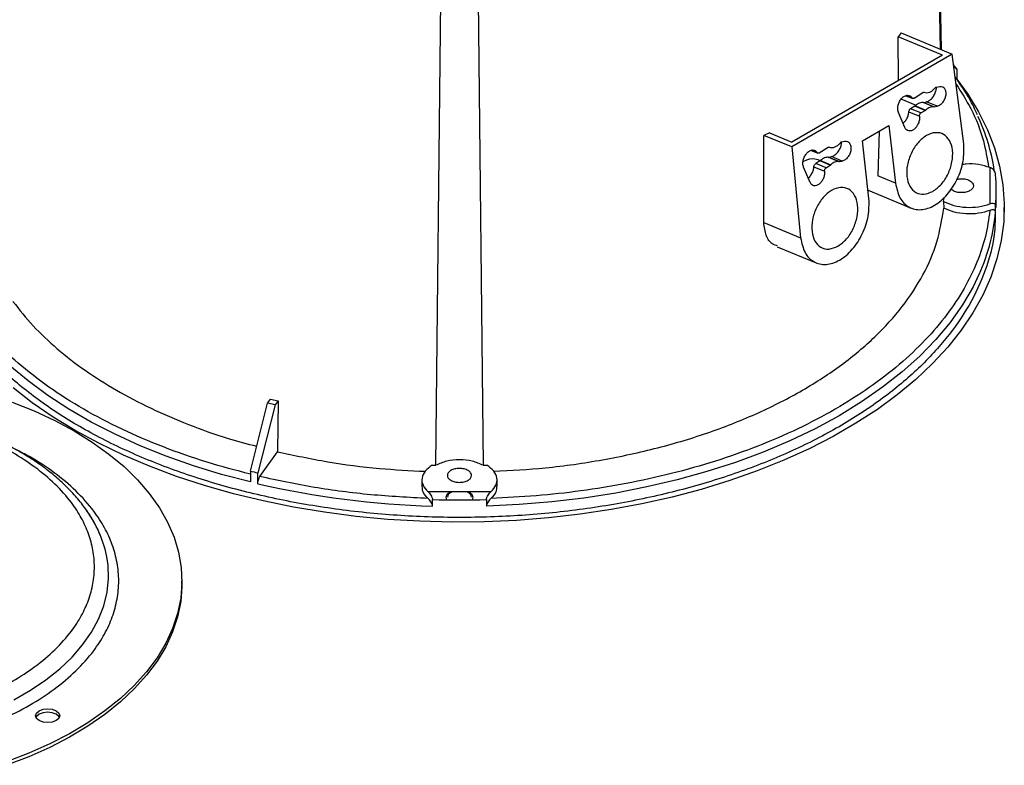
# Model space of a CAD drawing. Units: millimetres. Extents: x -3406 to -2851, y -5603 to -5221.
# Drawn here: x -3309 to -3300, y -5255 to -5248 of the extents above; entities that cross this region are included whole.
import ezdxf

# ---------------------------------------------------------------- set-up
doc = ezdxf.new("R2010")
doc.units = ezdxf.units.MM

msp = doc.modelspace()

# ---------------------------------------------------------------- linework, layer by layer
at = {"color": 7, "linetype": 'Continuous', "lineweight": 25}
for p, q in [((-3300.4212, -5244.95405), (-3300.35556, -5248.07362)), ((-3300.36061, -5248.07153), (-3300.4212, -5245.15449)), ((-3305.06421, -5251.94537), (-3305.0164, -5247.6068)), ((-3304.66918, -5247.6068), (-3304.62136, -5251.94537)), ((-3300.72848, -5247.91886), (-3300.75667, -5247.95352)), ((-3300.72848, -5247.91886), (-3300.25217, -5248.11653)), ((-3300.75388, -5248.36119), (-3300.75667, -5247.95352)), ((-3300.34421, -5248.12469), (-3300.75667, -5247.95352)), ((-3300.25217, -5248.11653), (-3301.74846, -5248.98032)), ((-3300.34421, -5248.12469), (-3301.74706, -5248.93454)), ((-3300.14454, -5248.95064), (-3300.25217, -5248.11653)), ((-3300.23943, -5248.21528), (-3300.23787, -5248.21655)), ((-3300.20917, -5248.25655), (-3300.23703, -5248.23387)), ((-3300.20917, -5248.25655), (-3300.20917, -5248.35862)), ((-3300.60719, -5248.52556), (-3300.52575, -5248.47253)), ((-3300.39912, -5248.42237), (-3300.36978, -5248.41629)), ((-3300.59429, -5248.59252), (-3300.72905, -5248.5366)), ((-3300.68381, -5248.50275), (-3300.62089, -5248.52886)), ((-3300.52359, -5248.56681), (-3300.51854, -5248.56639)), ((-3300.426, -5248.60731), (-3300.52359, -5248.56681)), ((-3300.51854, -5248.56639), (-3300.49353, -5248.56022)), ((-3300.51854, -5248.56639), (-3300.42056, -5248.60705)), ((-3300.39428, -5248.60141), (-3300.49353, -5248.56022)), ((-3300.69357, -5248.80027), (-3300.7536, -5248.65849)), ((-3300.65723, -5248.65392), (-3300.5581, -5248.69506)), ((-3300.60089, -5248.60068), (-3300.6401, -5248.62406)), ((-3300.54406, -5248.66391), (-3300.6401, -5248.62406)), ((-3300.60089, -5248.60068), (-3300.59532, -5248.59668)), ((-3300.50496, -5248.64049), (-3300.60089, -5248.60068)), ((-3300.59532, -5248.59668), (-3300.49952, -5248.63644)), ((-3300.54406, -5248.66391), (-3300.50496, -5248.64049)), ((-3300.49952, -5248.63644), (-3300.50496, -5248.64049)), ((-3300.42056, -5248.60705), (-3300.426, -5248.60731)), ((-3300.42056, -5248.60705), (-3300.39428, -5248.60141)), ((-3301.95638, -5248.84767), (-3302.0073, -5248.8729)), ((-3301.95638, -5248.84767), (-3301.74706, -5248.93454)), ((-3301.08962, -5248.92275), (-3300.84213, -5248.77988)), ((-3300.93341, -5248.83258), (-3300.94624, -5249.24942)), ((-3300.84213, -5248.77988), (-3300.78093, -5249.31802)), ((-3302.00834, -5249.68572), (-3302.0073, -5248.8729)), ((-3301.74846, -5248.98032), (-3302.0073, -5248.8729)), ((-3301.28301, -5248.93262), (-3301.25366, -5248.92655)), ((-3301.02842, -5249.46089), (-3301.08962, -5248.92275)), ((-3301.74846, -5248.98032), (-3301.66482, -5249.82827)), ((-3301.5677, -5249.013), (-3301.50477, -5249.03911)), ((-3301.49107, -5249.03582), (-3301.40963, -5248.98279)), ((-3301.48477, -5249.11093), (-3301.52399, -5249.13431)), ((-3301.42794, -5249.17417), (-3301.52399, -5249.13431)), ((-3301.48477, -5249.11093), (-3301.47921, -5249.10693)), ((-3301.38884, -5249.15074), (-3301.48477, -5249.11093)), ((-3301.47921, -5249.10693), (-3301.3834, -5249.14669)), ((-3301.40748, -5249.07707), (-3301.40242, -5249.07665)), ((-3301.30989, -5249.11757), (-3301.40748, -5249.07707)), ((-3301.40242, -5249.07665), (-3301.37741, -5249.07047)), ((-3301.40242, -5249.07665), (-3301.30445, -5249.11731)), ((-3301.27816, -5249.11166), (-3301.37741, -5249.07047)), ((-3301.30445, -5249.11731), (-3301.30989, -5249.11757)), ((-3301.30445, -5249.11731), (-3301.27816, -5249.11166)), ((-3301.57745, -5249.31053), (-3301.63749, -5249.16875)), ((-3301.54111, -5249.16417), (-3301.44198, -5249.20531)), ((-3301.42794, -5249.17417), (-3301.38884, -5249.15074)), ((-3301.3834, -5249.14669), (-3301.38884, -5249.15074)), ((-3299.90147, -5249.17192), (-3299.90147, -5249.5103)), ((-3300.78093, -5249.31802), (-3300.94624, -5249.24942)), ((-3301.03727, -5249.38311), (-3300.63522, -5249.54996)), ((-3299.84279, -5249.54524), (-3299.84279, -5249.38194)), ((-3300.33331, -5249.48789), (-3300.33158, -5249.46894)), ((-3300.33331, -5249.48789), (-3300.33207, -5249.54981)), ((-3300.33158, -5249.46894), (-3300.33196, -5249.45075)), ((-3299.8491, -5249.58821), (-3299.8491, -5249.52697)), ((-3299.76779, -5249.58607), (-3299.76779, -5249.54524)), ((-3302.00834, -5249.68572), (-3301.66482, -5249.82827)), ((-3301.88243, -5249.90943), (-3301.5191, -5250.06021)), ((-3306.63024, -5251.36743), (-3306.60248, -5251.32874)), ((-3306.60248, -5251.32874), (-3306.53319, -5251.34531)), ((-3306.7908, -5251.99947), (-3306.63024, -5251.36743)), ((-3306.56095, -5251.384), (-3306.72151, -5252.01604)), ((-3306.56095, -5251.384), (-3306.63024, -5251.36743)), ((-3306.53319, -5251.34531), (-3306.56095, -5251.384)), ((-3306.53319, -5251.34531), (-3306.53703, -5251.82017)), ((-3306.70237, -5252.05061), (-3306.53703, -5251.82017)), ((-3305.09705, -5251.94438), (-3305.06421, -5251.94537)), ((-3304.62136, -5251.94537), (-3304.58853, -5251.94438)), ((-3306.7908, -5251.99947), (-3306.7908, -5252.10154)), ((-3306.72151, -5252.11811), (-3306.72151, -5252.01604)), ((-3305.19279, -5252.08266), (-3305.19279, -5252.14447)), ((-3304.49279, -5252.14447), (-3304.49279, -5252.0826)), ((-3304.5497, -5252.19367), (-3305.13587, -5252.19367)), ((-3304.76324, -5252.19814), (-3304.77483, -5252.19367)), ((-3305.09402, -5252.32597), (-3305.09402, -5252.26473)), ((-3304.59156, -5252.26473), (-3304.59156, -5252.32597)), ((-3307.4282, -5253.05581), (-3307.4282, -5253.02314))]:
    msp.add_line(p, q, dxfattribs=at)
at = {"color": 8, "linetype": 'Continuous', "lineweight": 25}
for p, q in [((-3300.62736, -5248.52323), (-3300.67963, -5248.50154)), ((-3301.51124, -5249.03349), (-3301.56351, -5249.0118))]:
    msp.add_line(p, q, dxfattribs=at)
at = {"color": 7, "linetype": 'Continuous', "lineweight": 25, "flags": 128}
for points in [[(-3300.20917, -5248.35022), (-3300.10856, -5248.48979), (-3300.00872, -5248.65327), (-3299.9258, -5248.81987), (-3299.86009, -5248.98902), (-3299.81183, -5249.16011), (-3299.78118, -5249.33255), (-3299.76825, -5249.50574), (-3299.77309, -5249.67906), (-3299.79567, -5249.85192), (-3299.83592, -5250.0237), (-3299.8937, -5250.19381), (-3299.96881, -5250.36164), (-3300.06098, -5250.52662), (-3300.16989, -5250.68816), (-3300.29516, -5250.8457), (-3300.43635, -5250.99869), (-3300.59296, -5251.14659), (-3300.76446, -5251.28889), (-3300.95023, -5251.42508), (-3301.14963, -5251.55469), (-3301.36196, -5251.67726), (-3301.58647, -5251.79237), (-3301.82238, -5251.89961), (-3302.06887, -5251.99862), (-3302.32507, -5252.08903), (-3302.59008, -5252.17054), (-3302.86298, -5252.24285), (-3303.14281, -5252.30572), (-3303.42859, -5252.35893), (-3303.71933, -5252.40229), (-3304.01399, -5252.43565), (-3304.31156, -5252.45889), (-3304.61098, -5252.47192), (-3304.91122, -5252.47471), (-3305.21122, -5252.46725), (-3305.50993, -5252.44956), (-3305.8063, -5252.42169), (-3306.0993, -5252.38376), (-3306.3879, -5252.33589), (-3306.6711, -5252.27826), (-3306.94789, -5252.21105), (-3307.21731, -5252.13451), (-3307.47842, -5252.04891), (-3307.7303, -5251.95454), (-3307.97207, -5251.85174), (-3308.20289, -5251.74086), (-3308.42195, -5251.6223), (-3308.62847, -5251.49646), (-3308.82174, -5251.3638), (-3309.00109, -5251.22476)], [(-3306.7908, -5252.10154), (-3307.06011, -5252.03027), (-3307.32164, -5251.94991), (-3307.57447, -5251.86076), (-3307.8177, -5251.76312), (-3308.0505, -5251.65733), (-3308.27203, -5251.54377), (-3308.48152, -5251.42283), (-3308.67823, -5251.29495), (-3308.86148, -5251.16056), (-3309.03062, -5251.02014), (-3309.18506, -5250.87419), (-3309.32425, -5250.72321), (-3309.44771, -5250.56774)], [(-3309.0086, -5251.35718), (-3308.80517, -5251.43836), (-3308.61242, -5251.52781), (-3308.43136, -5251.62505)], [(-3308.43136, -5251.62505), (-3308.26291, -5251.72957), (-3308.10798, -5251.84085), (-3307.96735, -5251.95828), (-3307.84177, -5252.08127), (-3307.73189, -5252.20917), (-3307.63829, -5252.34131), (-3307.56144, -5252.47701), (-3307.50176, -5252.61555), (-3307.45955, -5252.75622), (-3307.43503, -5252.89828), (-3307.42834, -5253.04099), (-3307.43949, -5253.18361), (-3307.46845, -5253.32539), (-3307.51505, -5253.4656), (-3307.57906, -5253.6035), (-3307.66014, -5253.73837), (-3307.75786, -5253.86952), (-3307.87172, -5253.99625), (-3308.00113, -5254.11791), (-3308.1454, -5254.23386), (-3308.30379, -5254.3435), (-3308.47547, -5254.44626), (-3308.65955, -5254.54159), (-3308.85507, -5254.62901), (-3309.061, -5254.70806)], [(-3304.96097, -5252.26757), (-3304.96779, -5252.24406), (-3304.95827, -5252.21645), (-3304.93118, -5252.19304), (-3304.93109, -5252.19299)], [(-3304.7544, -5252.19304), (-3304.7273, -5252.21645), (-3304.71779, -5252.24406), (-3304.72461, -5252.26757)], [(-3307.4282, -5253.05581), (-3307.42834, -5253.07366), (-3307.43949, -5253.21627), (-3307.46845, -5253.35806), (-3307.51505, -5253.49826), (-3307.57906, -5253.63616), (-3307.66014, -5253.77104), (-3307.75786, -5253.90218), (-3307.87172, -5254.02891), (-3308.00113, -5254.15057), (-3308.1454, -5254.26652), (-3308.30379, -5254.37616), (-3308.47547, -5254.47892), (-3308.65955, -5254.57426), (-3308.85507, -5254.66167), (-3309.061, -5254.74072)], [(-3308.59929, -5254.23245), (-3308.57491, -5254.25352), (-3308.56634, -5254.27837), (-3308.57491, -5254.30323), (-3308.59929, -5254.3243), (-3308.63579, -5254.33837), (-3308.67884, -5254.34332), (-3308.7219, -5254.33837), (-3308.75839, -5254.3243), (-3308.78278, -5254.30323), (-3308.79134, -5254.27837), (-3308.78278, -5254.25352), (-3308.75839, -5254.23245), (-3308.7219, -5254.21837), (-3308.67884, -5254.21343), (-3308.63579, -5254.21837), (-3308.59929, -5254.23245)], [(-3308.59929, -5254.26511), (-3308.63579, -5254.25103), (-3308.67884, -5254.24609), (-3308.7219, -5254.25103), (-3308.75839, -5254.26511), (-3308.78278, -5254.28618), (-3308.78773, -5254.2947)], [(-3308.56996, -5254.2947), (-3308.57491, -5254.28618), (-3308.59929, -5254.26511)]]:
    msp.add_lwpolyline(points, dxfattribs=at)
at = {"color": 8, "linetype": 'Continuous', "lineweight": 25, "flags": 128}
for points in [[(-3300.01974, -5250.20427), (-3300.05923, -5250.28324), (-3300.15729, -5250.45073), (-3300.27294, -5250.61444), (-3300.40572, -5250.77375), (-3300.55516, -5250.92808), (-3300.72068, -5251.07683), (-3300.90166, -5251.21945), (-3301.09743, -5251.35541), (-3301.30725, -5251.4842), (-3301.53034, -5251.60533), (-3301.76586, -5251.71834), (-3302.01291, -5251.82282), (-3302.27059, -5251.91837), (-3302.53791, -5252.00464), (-3302.81388, -5252.0813), (-3303.09747, -5252.14806), (-3303.3876, -5252.20467), (-3303.68319, -5252.25092), (-3303.98313, -5252.28663), (-3304.2863, -5252.31168), (-3304.59156, -5252.32597)], [(-3308.99396, -5254.13216), (-3308.83782, -5254.04202), (-3308.69474, -5253.94492), (-3308.56567, -5253.84149), (-3308.45143, -5253.7324), (-3308.35277, -5253.61836), (-3308.27033, -5253.5001), (-3308.20463, -5253.3784), (-3308.15612, -5253.25404), (-3308.12509, -5253.12783), (-3308.11176, -5253.00058), (-3308.11621, -5252.87313), (-3308.1301, -5252.78321)]]:
    msp.add_lwpolyline(points, dxfattribs=at)
at = {"color": 7, "linetype": 'Continuous', "lineweight": 25}
for centre, radius, start, end in [((-3302.21395, -5249.66471), 2.44991, 35.084365, 36.235776), ((-3301.66844, -5249.47247), 1.8283, 8.657972, 25.136927), ((-3301.51155, -5249.38194), 1.66876, 355.014074, 4.985926), ((-3301.65202, -5249.42051), 1.8107, 334.351418, 354.685889), ((-3305.0296, -5244.78734), 7.42406, 256.277011, 256.826847), ((-3304.87212, -5244.11328), 8.21568, 256.990966, 268.452266), ((-3304.84279, -5243.61144), 8.65694, 268.336986, 271.663014), ((-3309.21603, -5253.02091), 1.11165, 12.346442, 35.94164)]:
    msp.add_arc(centre, radius, start, end, dxfattribs=at)
for points, knots in [([(-3300.21542, -5248.34092), (-3300.21731, -5248.33768), (-3300.21948, -5248.33396), (-3300.22376, -5248.3326), (-3300.22431, -5248.33242)], [0, 0, 0, 0, 0.8712168, 1, 1, 1, 1]), ([(-3300.01799, -5248.68241), (-3300.02934, -5248.65729), (-3300.06324, -5248.58223), (-3300.12845, -5248.46804), (-3300.18835, -5248.3806), (-3300.2155, -5248.34098)], [0, 0, 0, 0, 0.215763, 0.6446772, 1, 1, 1, 1]), ([(-3300.49353, -5248.56022), (-3300.48506, -5248.55738), (-3300.472, -5248.55299), (-3300.45393, -5248.53896), (-3300.44057, -5248.52551), (-3300.42838, -5248.50981), (-3300.415, -5248.48769), (-3300.40367, -5248.45896), (-3300.39974, -5248.43409), (-3300.40141, -5248.42286), (-3300.40176, -5248.42046)], [0, 0, 0, 0, 0.1822766, 0.2814013, 0.380818, 0.4803516, 0.580324, 0.7647155, 0.9497135, 1, 1, 1, 1]), ([(-3300.52359, -5248.56681), (-3300.52906, -5248.56649), (-3300.53993, -5248.56586), (-3300.55832, -5248.57157), (-3300.57708, -5248.58147), (-3300.58926, -5248.59162), (-3300.59532, -5248.59668)], [0, 0, 0, 0, 0.2542649, 0.5054729, 0.7539419, 1, 1, 1, 1]), ([(-3300.71047, -5248.76035), (-3300.70577, -5248.7562), (-3300.69258, -5248.74454), (-3300.67491, -5248.71725), (-3300.66055, -5248.684), (-3300.65831, -5248.66374), (-3300.65723, -5248.65392)], [0, 0, 0, 0, 0.1578004, 0.4431887, 0.7301302, 1, 1, 1, 1]), ([(-3300.65723, -5248.65392), (-3300.65693, -5248.65133), (-3300.65631, -5248.64597), (-3300.65234, -5248.63713), (-3300.64667, -5248.62914), (-3300.64224, -5248.62571), (-3300.6401, -5248.62406)], [0, 0, 0, 0, 0.2425716, 0.5024247, 0.7607743, 1, 1, 1, 1]), ([(-3301.37741, -5249.07047), (-3301.36895, -5249.06763), (-3301.35588, -5249.06324), (-3301.33782, -5249.04922), (-3301.32445, -5249.03576), (-3301.31226, -5249.02006), (-3301.29888, -5248.99795), (-3301.28756, -5248.96922), (-3301.28362, -5248.94435), (-3301.28529, -5248.93312), (-3301.28565, -5248.93072)], [0, 0, 0, 0, 0.1822766, 0.2814013, 0.380818, 0.4803516, 0.580324, 0.7647155, 0.9497135, 1, 1, 1, 1]), ([(-3301.64189, -5249.1173), (-3301.63929, -5249.11568), (-3301.5994, -5249.0909), (-3301.53961, -5249.08301), (-3301.49763, -5249.1016), (-3301.48193, -5249.10855)], [0, 0, 0, 0, 0.041829, 0.6416851, 1, 1, 1, 1]), ([(-3301.54111, -5249.16417), (-3301.54081, -5249.16158), (-3301.54019, -5249.15622), (-3301.53623, -5249.14738), (-3301.53056, -5249.13939), (-3301.52612, -5249.13596), (-3301.52399, -5249.13431)], [0, 0, 0, 0, 0.24257157, 0.50242472, 0.76077435, 1, 1, 1, 1]), ([(-3301.40748, -5249.07707), (-3301.41294, -5249.07675), (-3301.42381, -5249.07612), (-3301.4422, -5249.08183), (-3301.46096, -5249.09172), (-3301.47314, -5249.10188), (-3301.47921, -5249.10693)], [0, 0, 0, 0, 0.2542649, 0.5054729, 0.7539419, 1, 1, 1, 1]), ([(-3299.90147, -5249.17192), (-3299.93604, -5249.16174), (-3300.00519, -5249.14137), (-3300.0998, -5249.1348), (-3300.14969, -5249.14346), (-3300.16233, -5249.14566)], [0, 0, 0, 0, 0.4274479, 0.8548958, 1, 1, 1, 1]), ([(-3301.59436, -5249.2706), (-3301.58966, -5249.26645), (-3301.57646, -5249.25479), (-3301.5588, -5249.2275), (-3301.54443, -5249.19425), (-3301.54219, -5249.17399), (-3301.54111, -5249.16417)], [0, 0, 0, 0, 0.1578004, 0.4431887, 0.7301302, 1, 1, 1, 1]), ([(-3299.8491, -5249.2369), (-3299.84936, -5249.23376), (-3299.84989, -5249.22727), (-3299.85528, -5249.21309), (-3299.86601, -5249.19669), (-3299.8825, -5249.18078), (-3299.89515, -5249.17487), (-3299.90147, -5249.17192)], [0, 0, 0, 0, 0.1197403, 0.2475201, 0.5008142, 0.75047, 1, 1, 1, 1]), ([(-3300.08824, -5249.29519), (-3300.07902, -5249.30189), (-3300.06059, -5249.31529), (-3300.05251, -5249.3412), (-3300.06111, -5249.36659), (-3300.08618, -5249.38824), (-3300.12359, -5249.40266), (-3300.16787, -5249.40777), (-3300.21165, -5249.40257), (-3300.24739, -5249.38974), (-3300.26024, -5249.37671), (-3300.26578, -5249.3711)], [0, 0, 0, 0, 0.114206, 0.2284121, 0.3426181, 0.4568241, 0.5710302, 0.6852362, 0.7994422, 0.9136483, 1, 1, 1, 1]), ([(-3300.20698, -5249.28066), (-3300.19404, -5249.27858), (-3300.16689, -5249.27419), (-3300.12298, -5249.27936), (-3300.09982, -5249.28991), (-3300.08824, -5249.29519)], [0, 0, 0, 0, 0.3127855, 0.6563927, 1, 1, 1, 1]), ([(-3299.90147, -5249.5103), (-3299.89514, -5249.50829), (-3299.88247, -5249.50427), (-3299.86597, -5249.50475), (-3299.85524, -5249.51), (-3299.84988, -5249.51823), (-3299.84936, -5249.52412), (-3299.8491, -5249.52697)], [0, 0, 0, 0, 0.2499702, 0.5001946, 0.7529546, 0.8803462, 1, 1, 1, 1]), ([(-3299.85211, -5249.60402), (-3299.85329, -5249.66814), (-3299.85652, -5249.84427), (-3299.93678, -5250.12969), (-3300.08509, -5250.45481), (-3300.30091, -5250.76757), (-3300.57735, -5251.0638), (-3300.91174, -5251.33948), (-3301.29926, -5251.59088), (-3301.73475, -5251.8146), (-3302.21229, -5252.00761), (-3302.72543, -5252.1673), (-3303.26722, -5252.29151), (-3303.83034, -5252.37855), (-3304.40715, -5252.42726), (-3304.98986, -5252.43696), (-3305.57057, -5252.40754), (-3306.14144, -5252.33938), (-3306.69474, -5252.23341), (-3307.22297, -5252.09107), (-3307.719, -5251.91427), (-3308.1761, -5251.70542), (-3308.58811, -5251.46734), (-3308.94941, -5251.20325), (-3309.25524, -5250.91672), (-3309.50096, -5250.61163), (-3309.68513, -5250.2921), (-3309.79827, -5249.96252), (-3309.84806, -5249.71169), (-3309.83844, -5249.57258), (-3309.83656, -5249.54535)], [0, 0, 0, 0, 0.021349, 0.05864036, 0.09593172, 0.13322308, 0.17051444, 0.2078058, 0.24509716, 0.28238852, 0.31967989, 0.35697125, 0.39426261, 0.43155397, 0.46884533, 0.50613669, 0.54342805, 0.58071942, 0.61801078, 0.65530214, 0.6925935, 0.72988486, 0.76717622, 0.80446758, 0.84175895, 0.87905031, 0.91634167, 0.95363303, 0.99092439, 1, 1, 1, 1]), ([(-3299.90147, -5249.57154), (-3299.91329, -5249.65272), (-3299.93691, -5249.81507), (-3300.01904, -5250.05842), (-3300.13726, -5250.30184), (-3300.29767, -5250.54426), (-3300.49908, -5250.78128), (-3300.74098, -5251.00945), (-3301.0214, -5251.22542), (-3301.33735, -5251.426), (-3301.68481, -5251.60839), (-3302.0589, -5251.77027), (-3302.45415, -5251.90992), (-3302.86473, -5252.02619), (-3303.28466, -5252.1188), (-3303.70632, -5252.18704), (-3304.12787, -5252.23445), (-3304.40909, -5252.24809), (-3304.5497, -5252.25491)], [0, 0, 0, 0, 0.0588707, 0.1177396, 0.178955, 0.2414888, 0.3051188, 0.3695964, 0.4346518, 0.5, 0.5653482, 0.6304036, 0.6948813, 0.7585112, 0.821045, 0.8822604, 0.9411311, 1, 1, 1, 1]), ([(-3304.52292, -5252.00195), (-3304.36224, -5251.99328), (-3304.01933, -5251.97479), (-3303.50656, -5251.89992), (-3302.99193, -5251.78881), (-3302.50471, -5251.64155), (-3302.05191, -5251.46155), (-3301.64026, -5251.25113), (-3301.27577, -5251.01349), (-3300.96395, -5250.7521), (-3300.70895, -5250.47082), (-3300.51614, -5250.17376), (-3300.38233, -5249.86549), (-3300.34882, -5249.65504), (-3300.33207, -5249.54981)], [0, 0, 0, 0, 0.0742066, 0.1583697, 0.2425327, 0.3266957, 0.4108588, 0.4950218, 0.5791848, 0.6633479, 0.7475109, 0.8316739, 0.915837, 1, 1, 1, 1]), ([(-3299.8491, -5249.58821), (-3299.84936, -5249.58536), (-3299.84989, -5249.57946), (-3299.85528, -5249.57123), (-3299.86601, -5249.56598), (-3299.8825, -5249.5655), (-3299.89515, -5249.56953), (-3299.90147, -5249.57154)], [0, 0, 0, 0, 0.1197403, 0.2475201, 0.5008142, 0.75047, 1, 1, 1, 1]), ([(-3301.87983, -5249.90301), (-3301.89468, -5249.89842), (-3301.94153, -5249.88393), (-3301.99309, -5249.80883), (-3302.00325, -5249.72675), (-3302.00834, -5249.68572)], [0, 0, 0, 0, 0.18827427, 0.59414824, 1, 1, 1, 1]), ([(-3309.00233, -5250.42041), (-3308.94214, -5250.49643), (-3308.82176, -5250.64846), (-3308.59418, -5250.86248), (-3308.33476, -5251.06372), (-3308.04232, -5251.24939), (-3307.72073, -5251.41829), (-3307.37186, -5251.56773), (-3307.04185, -5251.68608), (-3306.82128, -5251.74485), (-3306.73215, -5251.7686)], [0, 0, 0, 0, 0.1302394, 0.2604788, 0.3907183, 0.5209577, 0.6511971, 0.7814365, 0.9116759, 1, 1, 1, 1]), ([(-3312.69875, -5253.95791), (-3312.77112, -5253.91307), (-3312.91811, -5253.82201), (-3313.10221, -5253.66458), (-3313.24403, -5253.50527), (-3313.34512, -5253.34919), (-3313.41261, -5253.20072), (-3313.454, -5253.04798), (-3313.4678, -5252.8925), (-3313.454, -5252.73702), (-3313.41261, -5252.58429), (-3313.34514, -5252.4358), (-3313.24396, -5252.27978), (-3313.10257, -5252.12022), (-3312.91685, -5251.96372), (-3312.70332, -5251.82445), (-3312.46207, -5251.70118), (-3312.19099, -5251.59397), (-3311.91459, -5251.51234), (-3311.64432, -5251.45393), (-3311.38711, -5251.41498), (-3311.12252, -5251.39109), (-3310.85321, -5251.38312), (-3310.58388, -5251.39109), (-3310.3193, -5251.41498), (-3310.06208, -5251.45393), (-3309.79182, -5251.51234), (-3309.51542, -5251.59396), (-3309.24433, -5251.70117), (-3309.00308, -5251.82444), (-3308.78955, -5251.96371), (-3308.60383, -5252.12021), (-3308.46244, -5252.27977), (-3308.36125, -5252.43579), (-3308.29379, -5252.58428), (-3308.2524, -5252.73702), (-3308.2386, -5252.89249), (-3308.25239, -5253.04797), (-3308.29378, -5253.20071), (-3308.36125, -5253.3492), (-3308.46243, -5253.50522), (-3308.60382, -5253.66478), (-3308.78954, -5253.82128), (-3309.00307, -5253.96055), (-3309.24432, -5254.08382), (-3309.51541, -5254.19103), (-3309.79181, -5254.27265), (-3310.06207, -5254.33107), (-3310.31928, -5254.37001), (-3310.58387, -5254.39391), (-3310.85319, -5254.40187), (-3311.12251, -5254.39391), (-3311.3871, -5254.37002), (-3311.64429, -5254.33106), (-3311.91464, -5254.2727), (-3312.19062, -5254.19083), (-3312.46333, -5254.08455), (-3312.62108, -5253.99969), (-3312.69875, -5253.95791)], [0, 0, 0, 0, 0.0194071, 0.039416, 0.0599878, 0.076069, 0.0921517, 0.108575, 0.125, 0.1414233, 0.1578483, 0.1739294, 0.1900122, 0.2105826, 0.2305918, 0.25, 0.2694067, 0.289416, 0.3099878, 0.326069, 0.3421517, 0.358575, 0.375, 0.3914233, 0.4078483, 0.4239294, 0.4400122, 0.4605826, 0.4805918, 0.5, 0.5194067, 0.539416, 0.5599878, 0.576069, 0.5921517, 0.608575, 0.625, 0.6414233, 0.6578483, 0.6739294, 0.6900122, 0.7105826, 0.7305918, 0.75, 0.7694067, 0.789416, 0.8099878, 0.826069, 0.8421517, 0.858575, 0.875, 0.8914233, 0.9078483, 0.9239294, 0.9400122, 0.9605826, 0.9805922, 1, 1, 1, 1]), ([(-3308.19208, -5252.59137), (-3308.19961, -5252.57285), (-3308.223, -5252.51535), (-3308.27685, -5252.42206), (-3308.35253, -5252.31193), (-3308.44186, -5252.20587), (-3308.54331, -5252.10426), (-3308.65647, -5252.0077), (-3308.78057, -5251.91665), (-3308.91484, -5251.83151), (-3309.05847, -5251.75266), (-3309.2106, -5251.68043), (-3309.37031, -5251.61509), (-3309.53657, -5251.55691), (-3309.70817, -5251.50614), (-3309.88352, -5251.46302), (-3310.06015, -5251.42778), (-3310.23263, -5251.40085), (-3310.3897, -5251.38248), (-3310.5284, -5251.37092), (-3310.67917, -5251.36218), (-3310.78644, -5251.36089), (-3310.8532, -5251.36009)], [0, 0, 0, 0, 0.0253888, 0.0788361, 0.1326098, 0.1866347, 0.2408221, 0.2950886, 0.3493649, 0.4035961, 0.4577273, 0.5117268, 0.565557, 0.6191642, 0.6724604, 0.7252836, 0.7772985, 0.827691, 0.8738433, 0.9106413, 0.9443869, 1, 1, 1, 1]), ([(-3306.53703, -5251.82017), (-3306.3825, -5251.85286), (-3306.07344, -5251.91824), (-3305.61134, -5251.97861), (-3305.3051, -5251.9947), (-3305.16276, -5252.00217)], [0, 0, 0, 0, 0.3486264, 0.6972528, 1, 1, 1, 1]), ([(-3306.72151, -5252.11811), (-3306.72121, -5252.11235), (-3306.72061, -5252.10084), (-3306.71624, -5252.08121), (-3306.70989, -5252.06299), (-3306.70488, -5252.05475), (-3306.70237, -5252.05061)], [0, 0, 0, 0, 0.2499623, 0.4997736, 0.7492206, 1, 1, 1, 1]), ([(-3305.13587, -5252.25491), (-3305.31434, -5252.24543), (-3305.6714, -5252.22647), (-3306.19769, -5252.15783), (-3306.53419, -5252.08634), (-3306.70237, -5252.05061)], [0, 0, 0, 0, 0.3332547, 0.6667529, 1, 1, 1, 1]), ([(-3305.13587, -5252.25491), (-3305.15492, -5252.23499), (-3305.18803, -5252.20034), (-3305.18875, -5252.16101), (-3305.18906, -5252.1443)], [0, 0, 0, 0, 0.5751252, 1, 1, 1, 1]), ([(-3304.49651, -5252.1443), (-3304.49682, -5252.16101), (-3304.49755, -5252.20034), (-3304.53066, -5252.23499), (-3304.5497, -5252.25491)], [0, 0, 0, 0, 0.4248748, 1, 1, 1, 1]), ([(-3305.13587, -5252.19367), (-3305.13156, -5252.1978), (-3305.12293, -5252.20608), (-3305.10956, -5252.2238), (-3305.0999, -5252.24081), (-3305.09478, -5252.25511), (-3305.09427, -5252.26159), (-3305.09402, -5252.26473)], [0, 0, 0, 0, 0.24997024, 0.50019461, 0.75295459, 0.88034624, 1, 1, 1, 1]), ([(-3305.09402, -5252.32597), (-3305.09427, -5252.32283), (-3305.09479, -5252.31633), (-3305.09994, -5252.30201), (-3305.10959, -5252.28499), (-3305.12296, -5252.26727), (-3305.13157, -5252.25903), (-3305.13587, -5252.25491)], [0, 0, 0, 0, 0.11974025, 0.24752007, 0.50081421, 0.75046997, 1, 1, 1, 1]), ([(-3304.91075, -5252.19367), (-3304.91473, -5252.19508), (-3304.93123, -5252.20091), (-3304.94983, -5252.2189), (-3304.95347, -5252.23568), (-3304.95529, -5252.24406)], [0, 0, 0, 0, 0.1370424, 0.5685212, 1, 1, 1, 1]), ([(-3304.59156, -5252.26473), (-3304.59131, -5252.26159), (-3304.59079, -5252.25509), (-3304.58564, -5252.24077), (-3304.57598, -5252.22375), (-3304.56262, -5252.20603), (-3304.55401, -5252.19779), (-3304.5497, -5252.19367)], [0, 0, 0, 0, 0.1197403, 0.2475201, 0.5008142, 0.75047, 1, 1, 1, 1]), ([(-3304.5497, -5252.25491), (-3304.55402, -5252.25905), (-3304.56264, -5252.26732), (-3304.57602, -5252.28504), (-3304.58567, -5252.30206), (-3304.5908, -5252.31635), (-3304.59131, -5252.32283), (-3304.59156, -5252.32597)], [0, 0, 0, 0, 0.2499702, 0.5001946, 0.7529546, 0.8803462, 1, 1, 1, 1])]:
    msp.add_open_spline(points, degree=3, knots=knots, dxfattribs=at)
at = {"color": 8, "linetype": 'Continuous', "lineweight": 25}
for points, knots in [([(-3300.2163, -5248.39449), (-3300.16868, -5248.46992), (-3300.05967, -5248.64261), (-3299.95798, -5248.90279), (-3299.92761, -5249.08727), (-3299.9142, -5249.16871)], [0, 0, 0, 0, 0.3022855, 0.6920071, 1, 1, 1, 1]), ([(-3306.7908, -5252.02874), (-3306.92658, -5251.99297), (-3307.20659, -5251.91921), (-3307.60631, -5251.77806), (-3307.99157, -5251.61319), (-3308.34845, -5251.42613), (-3308.67248, -5251.2201), (-3308.95814, -5250.99771), (-3309.20608, -5250.76339), (-3309.33667, -5250.59799), (-3309.40151, -5250.51587)], [0, 0, 0, 0, 0.11805729, 0.24344921, 0.37002444, 0.49719975, 0.62437505, 0.75095029, 0.87634221, 1, 1, 1, 1]), ([(-3312.85875, -5254.18092), (-3312.77435, -5254.22633), (-3312.60293, -5254.31854), (-3312.30658, -5254.43403), (-3312.00668, -5254.523), (-3311.71289, -5254.58641), (-3311.43365, -5254.62873), (-3311.14612, -5254.65466), (-3310.8532, -5254.66341), (-3310.56027, -5254.65466), (-3310.27275, -5254.62873), (-3309.9935, -5254.58643), (-3309.69981, -5254.52296), (-3309.39944, -5254.43426), (-3309.10485, -5254.31775), (-3308.84268, -5254.1838), (-3308.61064, -5254.03245), (-3308.40882, -5253.86239), (-3308.25517, -5253.68899), (-3308.14522, -5253.51944), (-3308.07194, -5253.35823), (-3308.02702, -5253.19225), (-3308.01186, -5253.02314), (-3308.02702, -5252.85404), (-3308.07195, -5252.68806), (-3308.1452, -5252.52684), (-3308.25522, -5252.35734), (-3308.40855, -5252.18374), (-3308.61157, -5252.01446), (-3308.80172, -5251.88571), (-3308.93324, -5251.82085), (-3308.97709, -5251.79923)], [0, 0, 0, 0, 0.0380753, 0.0773313, 0.1176916, 0.1492417, 0.1807947, 0.2129315, 0.2452401, 0.2775487, 0.3096855, 0.3412356, 0.3727886, 0.4131463, 0.4524029, 0.4904802, 0.5285548, 0.5678115, 0.6081718, 0.6397219, 0.6712749, 0.7034117, 0.7357203, 0.7680289, 0.8001656, 0.8317157, 0.8632687, 0.9036265, 0.9428831, 0.9809604, 1, 1, 1, 1])]:
    msp.add_open_spline(points, degree=3, knots=knots, dxfattribs=at)
at = {"color": 7, "linetype": 'Continuous', "lineweight": 25}
for points in [[(-3300.52575, -5248.47253), (-3300.52369, -5248.47164), (-3300.51956, -5248.46984), (-3300.51591, -5248.47082), (-3300.51408, -5248.4713)], [(-3300.51408, -5248.4713), (-3300.50601, -5248.47354), (-3300.48989, -5248.478), (-3300.46248, -5248.4715), (-3300.43506, -5248.45628), (-3300.41889, -5248.43902), (-3300.41081, -5248.43039)], [(-3300.41081, -5248.43039), (-3300.40898, -5248.42845), (-3300.40531, -5248.42458), (-3300.40119, -5248.4231), (-3300.39912, -5248.42237)], [(-3300.36978, -5248.41629), (-3300.36099, -5248.41615), (-3300.34343, -5248.41588), (-3300.32345, -5248.43339), (-3300.31226, -5248.46139), (-3300.31172, -5248.49686), (-3300.32189, -5248.53416), (-3300.34118, -5248.56735), (-3300.36682, -5248.59265), (-3300.38513, -5248.59849), (-3300.39428, -5248.60141)], [(-3300.7536, -5248.65849), (-3300.7565, -5248.6486), (-3300.76228, -5248.62882), (-3300.75798, -5248.59175), (-3300.74447, -5248.55569), (-3300.72284, -5248.52497), (-3300.69636, -5248.50414), (-3300.66895, -5248.49636), (-3300.64376, -5248.50184), (-3300.63282, -5248.5161), (-3300.62736, -5248.52323)], [(-3300.60719, -5248.52556), (-3300.60912, -5248.52678), (-3300.61297, -5248.5292), (-3300.61876, -5248.52971), (-3300.6239, -5248.52794), (-3300.62621, -5248.5248), (-3300.62736, -5248.52323)], [(-3300.5581, -5248.69506), (-3300.55817, -5248.6922), (-3300.5583, -5248.68649), (-3300.55533, -5248.67736), (-3300.55049, -5248.66916), (-3300.5462, -5248.66566), (-3300.54406, -5248.66391)], [(-3300.426, -5248.60731), (-3300.43191, -5248.60677), (-3300.44373, -5248.6057), (-3300.46274, -5248.61098), (-3300.48175, -5248.62076), (-3300.4936, -5248.63121), (-3300.49952, -5248.63644)], [(-3300.5581, -5248.69506), (-3300.55779, -5248.70582), (-3300.55717, -5248.72735), (-3300.56759, -5248.7621), (-3300.58506, -5248.79321), (-3300.60816, -5248.81725), (-3300.63385, -5248.83111), (-3300.65876, -5248.8329), (-3300.68049, -5248.82313), (-3300.68921, -5248.80789), (-3300.69357, -5248.80027)], [(-3300.43321, -5249.39395), (-3300.46142, -5249.40607), (-3300.51784, -5249.43033), (-3300.59528, -5249.41105), (-3300.65222, -5249.35248), (-3300.68039, -5249.25994), (-3300.67541, -5249.14848), (-3300.63806, -5249.03481), (-3300.57401, -5248.93631), (-3300.49303, -5248.86795), (-3300.40743, -5248.84014), (-3300.33025, -5248.85712), (-3300.27324, -5248.91631), (-3300.24508, -5249.00864), (-3300.25004, -5249.12031), (-3300.28747, -5249.23335), (-3300.35125, -5249.33416), (-3300.40589, -5249.37402), (-3300.43321, -5249.39395)], [(-3301.39796, -5248.98156), (-3301.3899, -5248.98379), (-3301.37377, -5248.98826), (-3301.34636, -5248.98176), (-3301.31894, -5248.96653), (-3301.30278, -5248.94927), (-3301.29469, -5248.94064)], [(-3301.29469, -5248.94064), (-3301.29286, -5248.93871), (-3301.28919, -5248.93483), (-3301.28507, -5248.93336), (-3301.28301, -5248.93262)], [(-3301.25366, -5248.92655), (-3301.24488, -5248.92641), (-3301.22731, -5248.92613), (-3301.20733, -5248.94365), (-3301.19614, -5248.97165), (-3301.19561, -5249.00712), (-3301.20577, -5249.04442), (-3301.22506, -5249.07761), (-3301.2507, -5249.1029), (-3301.26901, -5249.10874), (-3301.27816, -5249.11166)], [(-3300.78093, -5249.31802), (-3300.77035, -5249.36623), (-3300.7492, -5249.46264), (-3300.66087, -5249.5498), (-3300.54584, -5249.57569), (-3300.4173, -5249.5339), (-3300.29567, -5249.43127), (-3300.20034, -5249.28394), (-3300.1415, -5249.11183), (-3300.14352, -5249.00437), (-3300.14454, -5248.95064)], [(-3301.63749, -5249.16875), (-3301.64038, -5249.15886), (-3301.64616, -5249.13908), (-3301.64187, -5249.10201), (-3301.62835, -5249.06594), (-3301.60672, -5249.03523), (-3301.58024, -5249.0144), (-3301.55283, -5249.00662), (-3301.52764, -5249.0121), (-3301.51671, -5249.02636), (-3301.51124, -5249.03349)], [(-3301.49107, -5249.03582), (-3301.493, -5249.03703), (-3301.49686, -5249.03945), (-3301.50264, -5249.03997), (-3301.50779, -5249.03819), (-3301.51009, -5249.03506), (-3301.51124, -5249.03349)], [(-3301.40963, -5248.98279), (-3301.40757, -5248.98189), (-3301.40345, -5248.9801), (-3301.39979, -5248.98107), (-3301.39796, -5248.98156)], [(-3301.30989, -5249.11757), (-3301.3158, -5249.11703), (-3301.32762, -5249.11595), (-3301.34662, -5249.12124), (-3301.36564, -5249.13102), (-3301.37748, -5249.14147), (-3301.3834, -5249.14669)], [(-3301.44198, -5249.20531), (-3301.44167, -5249.21608), (-3301.44105, -5249.2376), (-3301.45148, -5249.27235), (-3301.46894, -5249.30347), (-3301.49205, -5249.3275), (-3301.51773, -5249.34136), (-3301.54264, -5249.34316), (-3301.56437, -5249.33338), (-3301.57309, -5249.31815), (-3301.57745, -5249.31053)], [(-3301.44198, -5249.20531), (-3301.44205, -5249.20246), (-3301.44219, -5249.19674), (-3301.43922, -5249.18761), (-3301.43438, -5249.17941), (-3301.43009, -5249.17592), (-3301.42794, -5249.17417)], [(-3301.3171, -5249.9042), (-3301.3453, -5249.91633), (-3301.40172, -5249.94058), (-3301.47916, -5249.9213), (-3301.5361, -5249.86274), (-3301.56428, -5249.7702), (-3301.5593, -5249.65874), (-3301.52194, -5249.54507), (-3301.4579, -5249.44656), (-3301.37691, -5249.3782), (-3301.29131, -5249.3504), (-3301.21413, -5249.36737), (-3301.15712, -5249.42657), (-3301.12897, -5249.5189), (-3301.13393, -5249.63057), (-3301.17135, -5249.74361), (-3301.23513, -5249.84441), (-3301.28978, -5249.88427), (-3301.3171, -5249.9042)], [(-3301.66482, -5249.82827), (-3301.65424, -5249.87648), (-3301.63308, -5249.9729), (-3301.54476, -5250.06005), (-3301.42973, -5250.08595), (-3301.30118, -5250.04415), (-3301.17955, -5249.94153), (-3301.08422, -5249.79419), (-3301.02538, -5249.62208), (-3301.02741, -5249.51462), (-3301.02842, -5249.46089)], [(-3300.33331, -5249.48789), (-3300.30238, -5249.50178), (-3300.24052, -5249.52955), (-3300.12465, -5249.5457), (-3300.00565, -5249.54174), (-3299.9362, -5249.52078), (-3299.90147, -5249.5103)], [(-3299.90147, -5249.57154), (-3299.93606, -5249.58199), (-3300.00525, -5249.60288), (-3300.12378, -5249.60696), (-3300.23929, -5249.59107), (-3300.30114, -5249.56356), (-3300.33207, -5249.54981)], [(-3305.09705, -5251.94438), (-3305.1211, -5251.96223), (-3305.16921, -5251.99795), (-3305.19719, -5252.06483), (-3305.19032, -5252.13353), (-3305.15402, -5252.17362), (-3305.13587, -5252.19367)], [(-3304.62136, -5251.94537), (-3304.65416, -5251.9313), (-3304.71975, -5251.90316), (-3304.84279, -5251.89126), (-3304.96582, -5251.90316), (-3305.03142, -5251.9313), (-3305.06421, -5251.94537)], [(-3304.76324, -5251.99401), (-3304.75402, -5252.00071), (-3304.73559, -5252.01411), (-3304.72751, -5252.04002), (-3304.73611, -5252.06541), (-3304.76118, -5252.08705), (-3304.79861, -5252.10149), (-3304.84279, -5252.10657), (-3304.88696, -5252.10149), (-3304.92441, -5252.08705), (-3304.94943, -5252.06543), (-3304.95822, -5252.03993), (-3304.94943, -5252.01443), (-3304.92442, -5251.99282), (-3304.88692, -5251.97834), (-3304.84294, -5251.97338), (-3304.79806, -5251.97805), (-3304.77485, -5251.98869), (-3304.76324, -5251.99401)], [(-3304.5497, -5252.19367), (-3304.53155, -5252.17362), (-3304.49525, -5252.13353), (-3304.48839, -5252.06483), (-3304.51637, -5251.99795), (-3304.56447, -5251.96223), (-3304.58853, -5251.94438)], [(-3304.73029, -5252.24406), (-3304.73182, -5252.23547), (-3304.7349, -5252.21827), (-3304.75379, -5252.20485), (-3304.76324, -5252.19814)]]:
    msp.add_open_spline(points, degree=3, dxfattribs=at)

doc.saveas('drawing.dxf')
